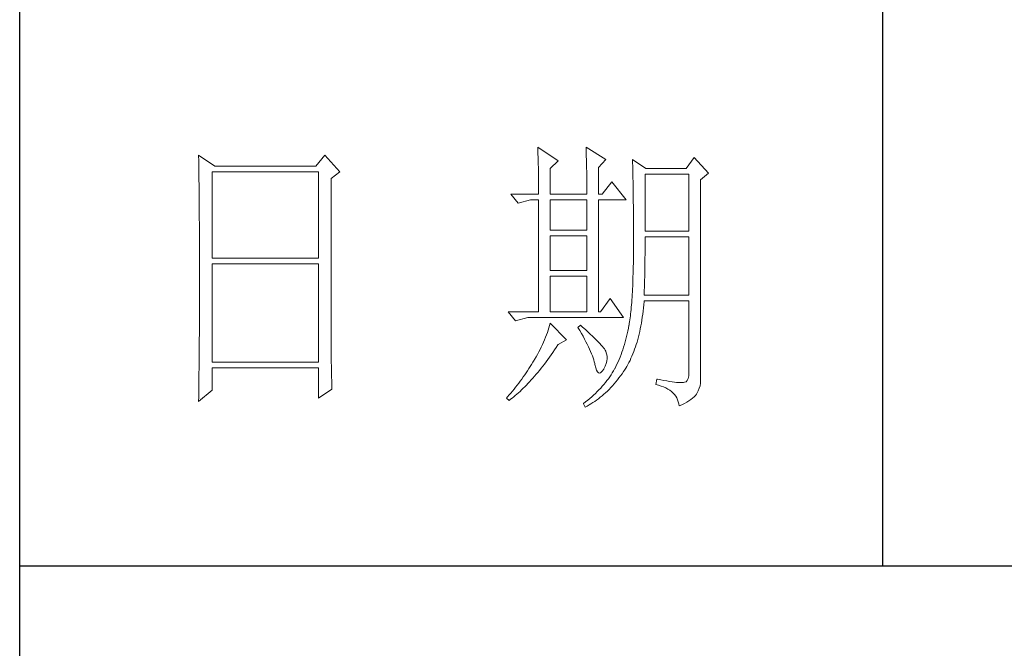
# Model space of a CAD drawing. Units: millimetres. Extents: x 6348 to 35369, y -82316 to -3897.
# Drawn here: x 10782 to 10985, y -49862 to -49732 of the extents above; entities that cross this region are included whole.
import ezdxf

# ---------------------------------------------------------------- set-up
doc = ezdxf.new("R2010")
doc.units = ezdxf.units.MM
doc.layers.add('轮廓线', color=7, linetype='Continuous', lineweight=25)

# ---------------------------------------------------------------- blocks, each defined once
blk = doc.blocks.new('文字')
blk.add_line((3870.01, 1703.77), (3870.01, 1503.26))
at = {"layer": '轮廓线', "color": 7, "lineweight": 0}
for p, q in [((3810.07, 1575.95), (3810.09, 1575.55)), ((3813.65, 1573.61), (3810.07, 1575.95)), ((3818.47, 1575.95), (3818.48, 1575.4)), ((3821.89, 1573.81), (3818.47, 1575.95)), ((3751.15, 1574.58), (3751.16, 1573.52)), ((3753.94, 1572.64), (3751.15, 1574.58)), ((3773.07, 1574.58), (3771.51, 1572.64)), ((3775.71, 1571.67), (3773.07, 1574.58)), ((3810.09, 1575.55), (3810.11, 1575.14)), ((3810.11, 1575.14), (3810.12, 1574.72)), ((3810.12, 1574.72), (3810.14, 1574.3)), ((3810.14, 1574.3), (3810.15, 1573.85)), ((3818.48, 1575.4), (3818.5, 1574.86)), ((3818.5, 1574.86), (3818.52, 1574.33)), ((3818.52, 1574.33), (3818.53, 1573.8)), ((3751.16, 1573.52), (3751.17, 1572.99)), ((3751.17, 1572.99), (3751.18, 1571.93)), ((3771.51, 1572.64), (3753.94, 1572.64)), ((3810.15, 1573.85), (3810.16, 1573.4)), ((3810.16, 1573.4), (3810.17, 1572.94)), ((3810.17, 1572.94), (3810.18, 1572.47)), ((3812.25, 1572.25), (3813.65, 1573.61)), ((3818.53, 1573.8), (3818.55, 1573.29)), ((3818.55, 1573.29), (3818.56, 1572.78)), ((3818.56, 1572.78), (3818.57, 1572.28)), ((3820.64, 1572.44), (3821.89, 1573.81)), ((3826.55, 1573.81), (3826.56, 1573.48)), ((3828.88, 1572.25), (3826.55, 1573.81)), ((3826.56, 1573.48), (3826.57, 1573.15)), ((3826.57, 1573.15), (3826.58, 1572.81)), ((3826.58, 1572.81), (3826.59, 1572.45)), ((3837.28, 1574.2), (3835.88, 1572.25)), ((3839.77, 1571.47), (3837.28, 1574.2)), ((3751.18, 1571.93), (3751.18, 1571.41)), ((3751.18, 1571.41), (3751.19, 1570.89)), ((3751.19, 1570.89), (3751.2, 1570.37)), ((3753.48, 1556.7), (3753.48, 1571.67)), ((3753.48, 1571.67), (3771.98, 1571.67)), ((3771.98, 1571.67), (3771.98, 1556.7)), ((3774.16, 1570.5), (3775.71, 1571.67)), ((3810.18, 1572.47), (3810.19, 1571.98)), ((3810.19, 1571.98), (3810.2, 1571.49)), ((3810.2, 1571.49), (3810.21, 1570.99)), ((3810.21, 1570.99), (3810.21, 1570.47)), ((3812.25, 1567.78), (3812.25, 1572.25)), ((3818.57, 1572.28), (3818.58, 1571.79)), ((3818.58, 1571.79), (3818.59, 1571.31)), ((3818.59, 1571.31), (3818.6, 1570.83)), ((3818.6, 1570.83), (3818.6, 1570.37)), ((3820.64, 1567.78), (3820.64, 1572.44)), ((3826.59, 1572.45), (3826.6, 1572.08)), ((3826.6, 1572.08), (3826.61, 1571.7)), ((3826.61, 1571.7), (3826.61, 1571.32)), ((3826.61, 1571.32), (3826.62, 1570.92)), ((3826.62, 1570.92), (3826.63, 1570.51)), ((3828.73, 1561.36), (3828.73, 1571.28)), ((3828.73, 1571.28), (3836.35, 1571.28)), ((3835.88, 1572.25), (3828.88, 1572.25)), ((3836.35, 1571.28), (3836.35, 1561.36)), ((3838.37, 1570.31), (3839.77, 1571.47)), ((3751.2, 1570.37), (3751.21, 1569.34)), ((3751.21, 1569.34), (3751.21, 1568.83)), ((3774.16, 1543.56), (3774.16, 1570.5)), ((3810.21, 1570.47), (3810.22, 1569.94)), ((3810.22, 1569.94), (3810.22, 1569.4)), ((3810.22, 1569.4), (3810.23, 1568.85)), ((3818.6, 1570.37), (3818.61, 1569.91)), ((3818.61, 1569.91), (3818.62, 1569.46)), ((3818.62, 1569.46), (3818.62, 1569.02)), ((3822.98, 1569.92), (3821.27, 1567.78)), ((3825.46, 1566.81), (3822.98, 1569.92)), ((3826.63, 1570.51), (3826.64, 1570.09)), ((3826.64, 1570.09), (3826.64, 1569.66)), ((3826.64, 1569.66), (3826.65, 1569.21)), ((3826.65, 1569.21), (3826.66, 1568.76)), ((3838.37, 1535.31), (3838.37, 1570.31)), ((3751.21, 1568.83), (3751.22, 1568.32)), ((3751.22, 1568.32), (3751.23, 1567.82)), ((3751.23, 1567.82), (3751.23, 1567.31)), ((3805.41, 1567.78), (3806.65, 1566.22)), ((3805.41, 1567.78), (3810.23, 1567.78)), ((3810.23, 1568.85), (3810.23, 1568.3)), ((3810.23, 1568.3), (3810.23, 1567.78)), ((3812.25, 1567.78), (3818.62, 1567.78)), ((3818.62, 1569.02), (3818.62, 1568.58)), ((3818.62, 1568.58), (3818.62, 1567.78)), ((3820.64, 1567.78), (3821.27, 1567.78)), ((3826.66, 1568.76), (3826.66, 1568.3)), ((3826.66, 1568.3), (3826.67, 1567.82)), ((3826.67, 1567.82), (3826.67, 1567.34)), ((3751.23, 1567.31), (3751.24, 1566.81)), ((3751.24, 1566.81), (3751.24, 1566.31)), ((3751.24, 1566.31), (3751.24, 1565.82)), ((3751.24, 1565.82), (3751.25, 1565.32)), ((3806.65, 1566.22), (3808.83, 1566.81)), ((3808.83, 1566.81), (3810.23, 1566.81)), ((3810.23, 1566.81), (3810.23, 1547.36)), ((3812.25, 1561.56), (3812.25, 1566.81)), ((3812.25, 1566.81), (3818.62, 1566.81)), ((3818.62, 1566.81), (3818.62, 1561.56)), ((3820.64, 1547.36), (3820.64, 1566.81)), ((3820.64, 1566.81), (3825.46, 1566.81)), ((3826.67, 1567.34), (3826.68, 1566.84)), ((3826.68, 1566.84), (3826.68, 1566.33)), ((3826.68, 1566.33), (3826.69, 1565.81)), ((3826.69, 1565.81), (3826.69, 1565.29)), ((3751.25, 1565.32), (3751.25, 1564.83)), ((3751.25, 1564.83), (3751.25, 1564.34)), ((3751.25, 1564.34), (3751.26, 1563.85)), ((3826.69, 1565.29), (3826.69, 1564.74)), ((3826.69, 1564.74), (3826.7, 1564.2)), ((3826.7, 1564.2), (3826.7, 1563.63)), ((3751.26, 1563.85), (3751.26, 1563.37)), ((3751.26, 1563.37), (3751.27, 1562.89)), ((3751.27, 1562.89), (3751.27, 1562.41)), ((3751.27, 1562.41), (3751.27, 1561.93)), ((3826.7, 1563.63), (3826.7, 1563.06)), ((3826.7, 1563.06), (3826.7, 1562.48)), ((3826.7, 1562.48), (3826.7, 1561.89)), ((3751.27, 1561.93), (3751.28, 1560.98)), ((3751.28, 1560.98), (3751.28, 1560.51)), ((3751.28, 1560.51), (3751.28, 1560.04)), ((3818.62, 1561.56), (3812.25, 1561.56)), ((3812.25, 1554.56), (3812.25, 1560.59)), ((3812.25, 1560.59), (3818.62, 1560.59)), ((3818.62, 1560.59), (3818.62, 1554.56)), ((3826.7, 1561.89), (3826.7, 1561.28)), ((3826.7, 1561.28), (3826.71, 1560.67)), ((3826.71, 1560.67), (3826.71, 1558.36)), ((3836.35, 1561.36), (3828.73, 1561.36)), ((3751.28, 1560.04), (3751.29, 1559.58)), ((3751.29, 1559.58), (3751.29, 1559.11)), ((3751.29, 1559.11), (3751.29, 1558.65)), ((3828.72, 1558.84), (3828.73, 1559.36)), ((3828.72, 1558.32), (3828.72, 1558.84)), ((3828.73, 1559.36), (3828.73, 1560.39)), ((3828.73, 1560.39), (3836.35, 1560.39)), ((3836.35, 1560.39), (3836.35, 1550.28)), ((3751.29, 1558.65), (3751.29, 1558.19)), ((3751.29, 1558.19), (3751.29, 1557.74)), ((3751.29, 1557.74), (3751.29, 1557.28)), ((3751.29, 1557.28), (3751.3, 1556.83)), ((3826.71, 1558.36), (3826.7, 1557.7)), ((3826.7, 1557.7), (3826.7, 1557.05)), ((3828.71, 1556.78), (3828.72, 1557.29)), ((3828.72, 1557.8), (3828.72, 1558.32)), ((3828.72, 1557.29), (3828.72, 1557.8)), ((3751.3, 1556.83), (3751.3, 1555.93)), ((3751.3, 1555.93), (3751.3, 1555.49)), ((3751.3, 1555.49), (3751.3, 1550.98)), ((3771.98, 1556.7), (3753.48, 1556.7)), ((3753.48, 1538.62), (3753.48, 1555.72)), ((3753.48, 1555.72), (3771.98, 1555.72)), ((3771.98, 1555.72), (3771.98, 1538.62)), ((3826.69, 1555.8), (3826.67, 1555.19)), ((3826.7, 1557.05), (3826.69, 1556.42)), ((3826.69, 1556.42), (3826.69, 1555.8)), ((3828.69, 1555.3), (3828.7, 1555.79)), ((3828.7, 1555.79), (3828.71, 1556.29)), ((3828.71, 1556.29), (3828.71, 1556.78)), ((3818.62, 1554.56), (3812.25, 1554.56)), ((3826.65, 1554.02), (3826.63, 1553.46)), ((3826.66, 1554.6), (3826.65, 1554.02)), ((3826.67, 1555.19), (3826.66, 1554.6)), ((3828.66, 1553.4), (3828.67, 1553.87)), ((3828.67, 1553.87), (3828.68, 1554.34)), ((3828.68, 1554.34), (3828.69, 1554.82)), ((3828.69, 1554.82), (3828.69, 1555.3)), ((3812.25, 1547.36), (3812.25, 1553.59)), ((3812.25, 1553.59), (3818.62, 1553.59)), ((3818.62, 1553.59), (3818.62, 1547.36)), ((3826.6, 1552.37), (3826.58, 1551.85)), ((3826.62, 1552.91), (3826.6, 1552.37)), ((3826.63, 1553.46), (3826.62, 1552.91)), ((3828.61, 1551.59), (3828.63, 1552.03)), ((3828.63, 1552.03), (3828.64, 1552.48)), ((3828.64, 1552.48), (3828.65, 1552.94)), ((3828.65, 1552.94), (3828.66, 1553.4)), ((3751.3, 1550.98), (3751.3, 1550.52)), ((3751.3, 1550.52), (3751.3, 1549.62)), ((3826.5, 1550.37), (3826.47, 1549.9)), ((3826.53, 1550.85), (3826.5, 1550.37)), ((3826.55, 1551.34), (3826.53, 1550.85)), ((3826.58, 1551.85), (3826.55, 1551.34)), ((3828.57, 1550.28), (3828.59, 1550.71)), ((3836.35, 1550.28), (3828.57, 1550.28)), ((3828.59, 1550.71), (3828.6, 1551.15)), ((3828.6, 1551.15), (3828.61, 1551.59)), ((3751.3, 1549.62), (3751.29, 1549.16)), ((3751.29, 1549.16), (3751.29, 1548.71)), ((3751.29, 1548.71), (3751.29, 1548.24)), ((3822.66, 1549.7), (3820.96, 1547.36)), ((3825, 1546.39), (3822.66, 1549.7)), ((3826.38, 1548.58), (3826.34, 1548.17)), ((3826.41, 1549.01), (3826.38, 1548.58)), ((3826.44, 1549.45), (3826.41, 1549.01)), ((3826.47, 1549.9), (3826.44, 1549.45)), ((3828.46, 1548.06), (3828.51, 1548.61)), ((3828.51, 1548.61), (3828.56, 1549.18)), ((3828.56, 1549.18), (3828.57, 1549.31)), ((3828.57, 1549.31), (3836.35, 1549.31)), ((3836.35, 1549.31), (3836.35, 1536.87)), ((3751.29, 1548.24), (3751.29, 1547.78)), ((3751.29, 1547.78), (3751.29, 1546.85)), ((3751.29, 1546.85), (3751.29, 1546.38)), ((3804.94, 1547.36), (3806.19, 1545.81)), ((3804.94, 1547.36), (3810.23, 1547.36)), ((3812.25, 1547.36), (3818.62, 1547.36)), ((3820.64, 1547.36), (3820.96, 1547.36)), ((3826.22, 1547.01), (3826.18, 1546.65)), ((3826.27, 1547.38), (3826.22, 1547.01)), ((3826.3, 1547.77), (3826.27, 1547.38)), ((3826.34, 1548.17), (3826.3, 1547.77)), ((3828.25, 1546.45), (3828.33, 1546.98)), ((3828.33, 1546.98), (3828.4, 1547.51)), ((3828.4, 1547.51), (3828.46, 1548.06)), ((3751.29, 1546.38), (3751.28, 1545.91)), ((3751.28, 1545.91), (3751.28, 1544.97)), ((3806.19, 1545.81), (3808.36, 1546.39)), ((3808.36, 1546.39), (3825, 1546.39)), ((3812.25, 1545.42), (3812.14, 1545.01)), ((3815.05, 1542.5), (3812.25, 1545.42)), ((3825.99, 1545.36), (3825.94, 1545.07)), ((3826.04, 1545.66), (3825.99, 1545.36)), ((3826.09, 1545.98), (3826.04, 1545.66)), ((3826.14, 1546.31), (3826.09, 1545.98)), ((3826.18, 1546.65), (3826.14, 1546.31)), ((3828, 1544.93), (3828.09, 1545.42)), ((3828.09, 1545.42), (3828.18, 1545.93)), ((3828.18, 1545.93), (3828.25, 1546.45)), ((3751.27, 1543.53), (3751.26, 1542.57)), ((3751.28, 1544.97), (3751.27, 1544.01)), ((3751.27, 1544.01), (3751.27, 1543.53)), ((3774.16, 1543.03), (3774.16, 1543.56)), ((3811.76, 1543.78), (3811.61, 1543.36)), ((3811.89, 1544.19), (3811.76, 1543.78)), ((3812.02, 1544.6), (3811.89, 1544.19)), ((3812.14, 1545.01), (3812.02, 1544.6)), ((3817.53, 1545.03), (3817.07, 1544.64)), ((3817.07, 1544.64), (3817.38, 1544.12)), ((3817.38, 1544.12), (3817.68, 1543.62)), ((3817.88, 1544.73), (3817.53, 1545.03)), ((3817.68, 1543.62), (3817.95, 1543.13)), ((3818.35, 1544.3), (3817.88, 1544.73)), ((3818.79, 1543.89), (3818.35, 1544.3)), ((3819.21, 1543.51), (3818.79, 1543.89)), ((3819.6, 1543.14), (3819.21, 1543.51)), ((3825.63, 1543.56), (3825.52, 1543.08)), ((3825.74, 1544.04), (3825.63, 1543.56)), ((3825.84, 1544.53), (3825.74, 1544.04)), ((3825.93, 1545.03), (3825.84, 1544.53)), ((3825.94, 1545.07), (3825.93, 1545.03)), ((3827.58, 1543.03), (3827.69, 1543.49)), ((3827.69, 1543.49), (3827.8, 1543.96)), ((3827.8, 1543.96), (3827.9, 1544.44)), ((3827.9, 1544.44), (3828, 1544.93)), ((3751.26, 1542.08), (3751.25, 1541.59)), ((3751.26, 1542.57), (3751.26, 1542.08)), ((3774.16, 1542.52), (3774.16, 1543.03)), ((3774.16, 1542.01), (3774.16, 1542.52)), ((3774.17, 1541.5), (3774.16, 1542.01)), ((3811.09, 1542.11), (3810.9, 1541.69)), ((3811.27, 1542.53), (3811.09, 1542.11)), ((3811.45, 1542.95), (3811.27, 1542.53)), ((3811.61, 1543.36), (3811.45, 1542.95)), ((3813.58, 1541.63), (3813.65, 1541.72)), ((3813.65, 1541.72), (3815.05, 1542.5)), ((3817.95, 1543.13), (3818.22, 1542.65)), ((3818.22, 1542.65), (3818.46, 1542.19)), ((3818.46, 1542.19), (3818.69, 1541.74)), ((3818.69, 1541.74), (3818.9, 1541.31)), ((3819.96, 1542.79), (3819.6, 1543.14)), ((3820.29, 1542.46), (3819.96, 1542.79)), ((3820.59, 1542.16), (3820.29, 1542.46)), ((3820.86, 1541.87), (3820.59, 1542.16)), ((3821.1, 1541.6), (3820.86, 1541.87)), ((3825.14, 1541.7), (3825, 1541.25)), ((3825.27, 1542.15), (3825.14, 1541.7)), ((3825.4, 1542.62), (3825.27, 1542.15)), ((3825.52, 1543.08), (3825.4, 1542.62)), ((3827.06, 1541.28), (3827.2, 1541.7)), ((3827.2, 1541.7), (3827.33, 1542.13)), ((3827.33, 1542.13), (3827.45, 1542.58)), ((3827.45, 1542.58), (3827.58, 1543.03)), ((3751.25, 1541.1), (3751.24, 1540.12)), ((3751.24, 1540.12), (3751.24, 1539.62)), ((3751.25, 1541.59), (3751.25, 1541.1)), ((3774.17, 1540.99), (3774.17, 1541.5)), ((3774.18, 1540.49), (3774.17, 1540.99)), ((3774.18, 1540), (3774.18, 1540.49)), ((3774.19, 1539.51), (3774.18, 1540)), ((3810.02, 1539.98), (3809.78, 1539.55)), ((3810.26, 1540.41), (3810.02, 1539.98)), ((3810.48, 1540.84), (3810.26, 1540.41)), ((3810.7, 1541.26), (3810.48, 1540.84)), ((3810.9, 1541.69), (3810.7, 1541.26)), ((3812.4, 1539.9), (3812.69, 1540.32)), ((3812.69, 1540.32), (3812.99, 1540.75)), ((3812.99, 1540.75), (3813.29, 1541.19)), ((3813.29, 1541.19), (3813.58, 1541.63)), ((3818.9, 1541.31), (3819.1, 1540.89)), ((3819.1, 1540.89), (3819.27, 1540.49)), ((3819.27, 1540.49), (3819.44, 1540.1)), ((3819.44, 1540.1), (3819.58, 1539.73)), ((3821.32, 1541.35), (3821.1, 1541.6)), ((3821.5, 1541.12), (3821.32, 1541.35)), ((3821.66, 1540.92), (3821.5, 1541.12)), ((3821.79, 1540.73), (3821.66, 1540.92)), ((3821.89, 1540.56), (3821.79, 1540.73)), ((3821.92, 1540.47), (3821.89, 1540.56)), ((3822.05, 1540.09), (3821.92, 1540.47)), ((3822.12, 1539.68), (3822.05, 1540.09)), ((3824.7, 1540.37), (3824.55, 1539.94)), ((3824.86, 1540.8), (3824.7, 1540.37)), ((3825, 1541.25), (3824.86, 1540.8)), ((3826.45, 1539.68), (3826.61, 1540.07)), ((3826.61, 1540.07), (3826.76, 1540.46)), ((3826.76, 1540.46), (3826.91, 1540.87)), ((3826.91, 1540.87), (3827.06, 1541.28)), ((3751.23, 1539.12), (3751.22, 1538.12)), ((3751.24, 1539.62), (3751.23, 1539.12)), ((3771.98, 1538.62), (3753.48, 1538.62)), ((3774.19, 1539.02), (3774.19, 1539.51)), ((3774.2, 1538.54), (3774.19, 1539.02)), ((3774.21, 1538.06), (3774.2, 1538.54)), ((3809.23, 1538.63), (3809.01, 1538.25)), ((3809.45, 1539), (3809.23, 1538.63)), ((3809.52, 1539.12), (3809.45, 1539)), ((3809.78, 1539.55), (3809.52, 1539.12)), ((3810.94, 1537.94), (3811.23, 1538.31)), ((3811.23, 1538.31), (3811.52, 1538.7)), ((3811.52, 1538.7), (3811.82, 1539.09)), ((3811.82, 1539.09), (3812.11, 1539.49)), ((3812.11, 1539.49), (3812.4, 1539.9)), ((3819.58, 1539.73), (3819.71, 1539.37)), ((3819.71, 1539.37), (3819.82, 1539.02)), ((3819.82, 1539.02), (3819.91, 1538.69)), ((3819.91, 1538.69), (3819.99, 1538.38)), ((3819.99, 1538.38), (3820.02, 1538.23)), ((3821.81, 1537.93), (3821.97, 1538.39)), ((3821.97, 1538.39), (3822.08, 1538.83)), ((3822.08, 1538.83), (3822.13, 1539.26)), ((3822.13, 1539.26), (3822.12, 1539.68)), ((3823.85, 1538.29), (3823.67, 1537.89)), ((3824.04, 1538.69), (3823.85, 1538.29)), ((3824.21, 1539.1), (3824.04, 1538.69)), ((3824.38, 1539.52), (3824.21, 1539.1)), ((3824.55, 1539.94), (3824.38, 1539.52)), ((3825.74, 1538.24), (3825.93, 1538.58)), ((3825.93, 1538.58), (3826.11, 1538.94)), ((3826.11, 1538.94), (3826.28, 1539.31)), ((3826.28, 1539.31), (3826.45, 1539.68)), ((3751.22, 1537.62), (3751.2, 1536.6)), ((3751.2, 1536.6), (3751.2, 1536.09)), ((3751.22, 1538.12), (3751.22, 1537.62)), ((3753.48, 1533.75), (3753.48, 1537.64)), ((3753.48, 1537.64), (3771.98, 1537.64)), ((3771.98, 1537.64), (3771.98, 1532.39)), ((3774.22, 1537.59), (3774.21, 1538.06)), ((3774.23, 1537.12), (3774.22, 1537.59)), ((3774.24, 1536.65), (3774.23, 1537.12)), ((3774.25, 1536.19), (3774.24, 1536.65)), ((3808.06, 1536.78), (3807.82, 1536.42)), ((3808.31, 1537.15), (3808.06, 1536.78)), ((3808.54, 1537.51), (3808.31, 1537.15)), ((3808.78, 1537.88), (3808.54, 1537.51)), ((3809.01, 1538.25), (3808.78, 1537.88)), ((3809.79, 1536.52), (3810.08, 1536.86)), ((3810.08, 1536.86), (3810.37, 1537.21)), ((3810.37, 1537.21), (3810.65, 1537.57)), ((3810.65, 1537.57), (3810.94, 1537.94)), ((3820.02, 1538.23), (3820.15, 1537.66)), ((3820.15, 1537.66), (3820.29, 1537.24)), ((3820.29, 1537.24), (3820.45, 1536.94)), ((3820.45, 1536.94), (3820.64, 1536.77)), ((3820.64, 1536.77), (3820.84, 1536.73)), ((3820.84, 1536.73), (3821.06, 1536.83)), ((3821.06, 1536.83), (3821.3, 1537.06)), ((3821.3, 1537.06), (3821.55, 1537.41)), ((3821.55, 1537.41), (3821.58, 1537.45)), ((3821.58, 1537.45), (3821.81, 1537.93)), ((3823.03, 1536.76), (3822.81, 1536.42)), ((3823.24, 1537.1), (3823.03, 1536.76)), ((3823.44, 1537.45), (3823.24, 1537.1)), ((3823.47, 1537.5), (3823.44, 1537.45)), ((3823.67, 1537.89), (3823.47, 1537.5)), ((3824.46, 1536.26), (3824.73, 1536.63)), ((3824.73, 1536.63), (3825, 1537.02)), ((3825, 1537.02), (3825.15, 1537.25)), ((3825.15, 1537.25), (3825.36, 1537.57)), ((3825.36, 1537.57), (3825.55, 1537.9)), ((3825.55, 1537.9), (3825.74, 1538.24)), ((3836.35, 1536.87), (3836.31, 1536.28)), ((3751.19, 1535.07), (3751.17, 1533.52)), ((3751.2, 1536.09), (3751.19, 1535.58)), ((3751.19, 1535.58), (3751.19, 1535.07)), ((3774.27, 1535.28), (3774.25, 1536.19)), ((3774.3, 1534.39), (3774.27, 1535.28)), ((3806.78, 1535), (3806.52, 1534.64)), ((3807.05, 1535.35), (3806.78, 1535)), ((3807.31, 1535.7), (3807.05, 1535.35)), ((3807.57, 1536.06), (3807.31, 1535.7)), ((3807.82, 1536.42), (3807.57, 1536.06)), ((3808.1, 1534.64), (3808.38, 1534.93)), ((3808.38, 1534.93), (3808.66, 1535.23)), ((3808.66, 1535.23), (3808.94, 1535.54)), ((3808.94, 1535.54), (3809.23, 1535.86)), ((3809.23, 1535.86), (3809.51, 1536.18)), ((3809.51, 1536.18), (3809.79, 1536.52)), ((3821.84, 1535.1), (3821.58, 1534.78)), ((3822.1, 1535.43), (3821.84, 1535.1)), ((3822.35, 1535.75), (3822.1, 1535.43)), ((3822.58, 1536.09), (3822.35, 1535.75)), ((3822.81, 1536.42), (3822.58, 1536.09)), ((3823.06, 1534.53), (3823.35, 1534.86)), ((3823.35, 1534.86), (3823.63, 1535.19)), ((3823.63, 1535.19), (3823.91, 1535.54)), ((3823.91, 1535.54), (3824.19, 1535.89)), ((3824.19, 1535.89), (3824.46, 1536.26)), ((3830.75, 1535.7), (3830.59, 1534.73)), ((3830.87, 1535.67), (3830.75, 1535.7)), ((3831.46, 1535.55), (3830.87, 1535.67)), ((3832.01, 1535.45), (3831.46, 1535.55)), ((3832.51, 1535.36), (3832.01, 1535.45)), ((3832.99, 1535.28), (3832.51, 1535.36)), ((3833.42, 1535.21), (3832.99, 1535.28)), ((3833.82, 1535.16), (3833.42, 1535.21)), ((3834.18, 1535.12), (3833.82, 1535.16)), ((3834.5, 1535.09), (3834.18, 1535.12)), ((3834.79, 1535.08), (3834.5, 1535.09)), ((3835.03, 1535.08), (3834.79, 1535.08)), ((3835.24, 1535.09), (3835.03, 1535.08)), ((3835.41, 1535.11), (3835.24, 1535.09)), ((3835.57, 1535.13), (3835.41, 1535.11)), ((3835.85, 1535.24), (3835.57, 1535.13)), ((3836.07, 1535.47), (3835.85, 1535.24)), ((3836.22, 1535.82), (3836.07, 1535.47)), ((3836.31, 1536.28), (3836.22, 1535.82)), ((3838.28, 1534.54), (3838.35, 1534.96)), ((3838.35, 1534.96), (3838.37, 1535.31)), ((3751.15, 1531.81), (3753.48, 1533.75)), ((3751.17, 1533.52), (3751.16, 1532.47)), ((3771.98, 1532.39), (3774.31, 1533.95)), ((3774.31, 1533.95), (3774.3, 1534.39)), ((3805.39, 1533.26), (3805.1, 1532.93)), ((3805.68, 1533.61), (3805.39, 1533.26)), ((3805.96, 1533.95), (3805.68, 1533.61)), ((3806.24, 1534.3), (3805.96, 1533.95)), ((3806.52, 1534.64), (3806.24, 1534.3)), ((3806.45, 1533.08), (3806.72, 1533.31)), ((3806.72, 1533.31), (3807, 1533.56)), ((3807, 1533.56), (3807.27, 1533.82)), ((3807.27, 1533.82), (3807.55, 1534.09)), ((3807.55, 1534.09), (3807.82, 1534.36)), ((3807.82, 1534.36), (3808.1, 1534.64)), ((3820.11, 1533.21), (3819.78, 1532.91)), ((3820.42, 1533.52), (3820.11, 1533.21)), ((3820.72, 1533.83), (3820.42, 1533.52)), ((3821.02, 1534.14), (3820.72, 1533.83)), ((3821.3, 1534.46), (3821.02, 1534.14)), ((3821.58, 1534.78), (3821.3, 1534.46)), ((3821.57, 1533.05), (3821.87, 1533.33)), ((3821.87, 1533.33), (3822.18, 1533.62)), ((3822.18, 1533.62), (3822.48, 1533.91)), ((3822.48, 1533.91), (3822.77, 1534.21)), ((3822.77, 1534.21), (3823.06, 1534.53)), ((3830.59, 1534.73), (3831.08, 1534.61)), ((3831.08, 1534.61), (3831.53, 1534.48)), ((3831.53, 1534.48), (3831.96, 1534.32)), ((3831.96, 1534.32), (3832.35, 1534.16)), ((3832.35, 1534.16), (3832.71, 1533.96)), ((3832.71, 1533.96), (3833.04, 1533.75)), ((3833.04, 1533.75), (3833.34, 1533.52)), ((3833.34, 1533.52), (3833.61, 1533.27)), ((3833.61, 1533.27), (3833.85, 1533.01)), ((3837.68, 1533.07), (3837.74, 1533.17)), ((3837.74, 1533.17), (3837.98, 1533.64)), ((3837.98, 1533.64), (3838.15, 1534.1)), ((3838.15, 1534.1), (3838.28, 1534.54)), ((3751.16, 1532.47), (3751.15, 1531.94)), ((3751.15, 1531.94), (3751.15, 1531.81)), ((3804.81, 1532.59), (3804.63, 1532.39)), ((3804.63, 1532.39), (3805.1, 1532)), ((3805.1, 1532.93), (3804.81, 1532.59)), ((3805.1, 1532), (3805.36, 1532.2)), ((3805.36, 1532.2), (3805.63, 1532.4)), ((3805.63, 1532.4), (3805.9, 1532.62)), ((3805.9, 1532.62), (3806.18, 1532.84)), ((3806.18, 1532.84), (3806.45, 1533.08)), ((3818.03, 1531.44), (3818, 1531.42)), ((3818.4, 1531.73), (3818.03, 1531.44)), ((3818.76, 1532.02), (3818.4, 1531.73)), ((3819.11, 1532.31), (3818.76, 1532.02)), ((3819.45, 1532.61), (3819.11, 1532.31)), ((3819.33, 1531.4), (3819.66, 1531.61)), ((3819.78, 1532.91), (3819.45, 1532.61)), ((3819.66, 1531.61), (3819.99, 1531.82)), ((3819.99, 1531.82), (3820.31, 1532.05)), ((3820.31, 1532.05), (3820.63, 1532.28)), ((3820.63, 1532.28), (3820.95, 1532.53)), ((3820.95, 1532.53), (3821.26, 1532.79)), ((3821.26, 1532.79), (3821.57, 1533.05)), ((3833.85, 1533.01), (3834.06, 1532.72)), ((3834.06, 1532.72), (3834.24, 1532.41)), ((3834.24, 1532.41), (3834.39, 1532.09)), ((3834.39, 1532.09), (3834.5, 1531.74)), ((3834.5, 1531.74), (3834.59, 1531.38)), ((3835.12, 1531.24), (3835.56, 1531.45)), ((3835.56, 1531.45), (3835.97, 1531.67)), ((3835.97, 1531.67), (3836.34, 1531.89)), ((3836.34, 1531.89), (3836.68, 1532.12)), ((3836.68, 1532.12), (3836.98, 1532.35)), ((3836.98, 1532.35), (3837.25, 1532.59)), ((3837.25, 1532.59), (3837.48, 1532.83)), ((3837.48, 1532.83), (3837.68, 1533.07)), ((3818, 1531.42), (3818.31, 1530.84)), ((3818.31, 1530.84), (3818.65, 1531.01)), ((3818.65, 1531.01), (3818.99, 1531.2)), ((3818.99, 1531.2), (3819.33, 1531.4)), ((3834.59, 1531.38), (3834.64, 1531.03)), ((3834.64, 1531.03), (3835.12, 1531.24))]:
    blk.add_line(p, q, dxfattribs=at)

msp = doc.modelspace()

# ---------------------------------------------------------------- linework, layer by layer
for p, q in [((10781.65, -51594.81), (10781.65, -48256.53)), ((10781.65, -49844.57), (11197.39, -49844.57))]:
    msp.add_line(p, q)

# ---------------------------------------------------------------- block references
at = {"layer": '轮廓线', "color": 0, "linetype": 'ByBlock', "lineweight": 13, "xscale": 1.188, "yscale": 1.188, "zscale": 1.188}
msp.add_blockref('文字', (6362.23, -51630.45), dxfattribs=at)

doc.saveas('drawing.dxf')
